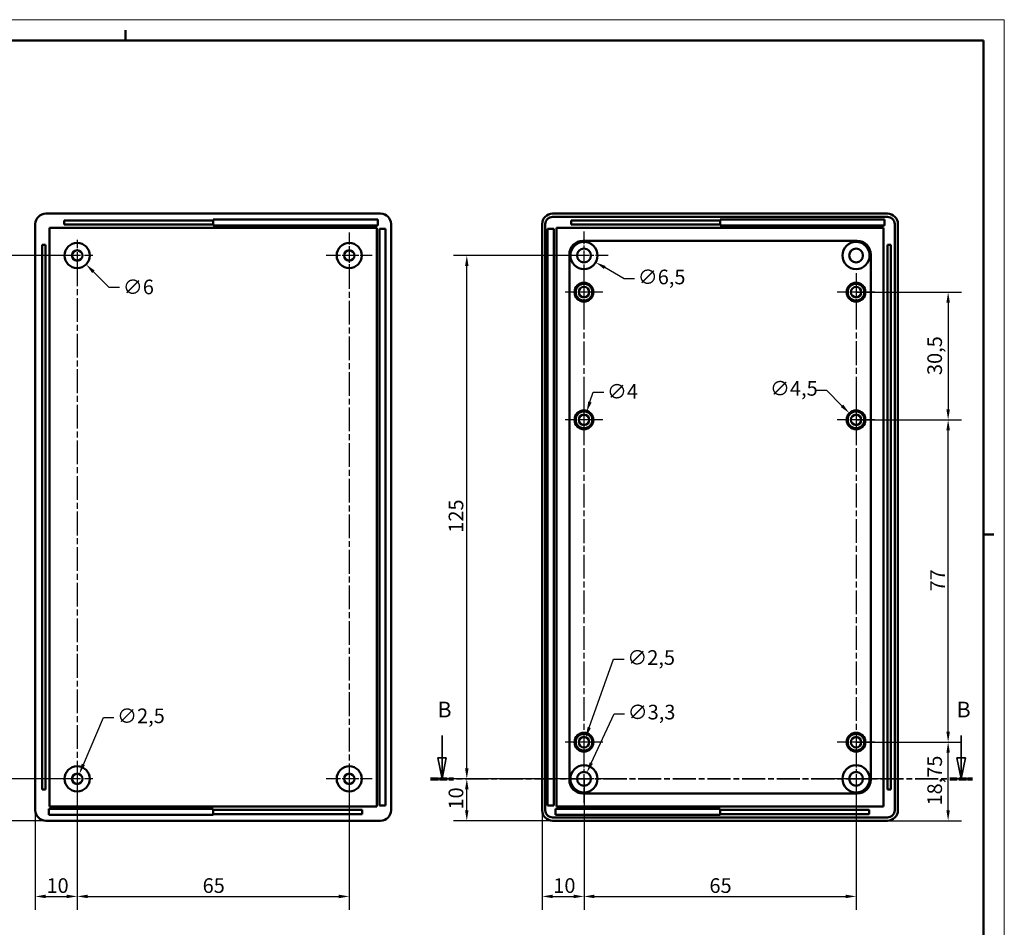
# Model space of a CAD drawing. Extents: x -76 to 594, y 0 to 420.
# Drawn here: x 359 to 594, y 203 to 420 of the extents above; entities that cross this region are included whole.
import ezdxf

# ---------------------------------------------------------------- set-up
doc = ezdxf.new("R2010")
doc.units = 0
doc.linetypes.add('CHAIN', pattern=[0.3543, 0.2362, -0.0295, 0.0591, -0.0295])
doc.linetypes.add('LONG_DASH_DOTTED', pattern=[0.3001, 0.2362, -0.0295, 0.0049, -0.0295])
doc.layers.get('0').update_dxf_attribs({"lineweight": 25})
for name, color, linetype, lineweight in [('Centro(ISO)', 179, 'CHAIN', 25), ('Geometria schizzo(ISO)', 7, 'Continuous', 50), ('Linee di vista in sezione(ISO)', 7, 'LONG_DASH_DOTTED', 35), ('Quote(ISO)', 7, 'Continuous', 25), ('Spigoli visibili(ISO)', 7, 'Continuous', 50)]:
    doc.layers.add(name, color=color, linetype=linetype, lineweight=lineweight)
doc.styles.add('DEFAULT-ISO~0', font='ARIAL.TTF')
doc.styles.add('Stile testo32', font='ARIAL.TTF')
doc.dimstyles.new('DEFAULT-ISO-Metodo 1b', dxfattribs={"dimtxt": 3.5, "dimasz": 2.5, "dimexe": 3.175, "dimexo": 0, "dimgap": 0.762, "dimtad": 1, "dimtoh": 1, "dimrnd": 1e-08, "dimtxsty": 'DEFAULT-ISO~0', "dimcen": 0.09, "dimdle": 10, "dimclrd": 2, "dimclre": 2, "dimclrt": 6, "dimazin": 2, "dimtfac": 0.714286, "dimtofl": 0, "dimtmove": 0, "dimatfit": 3, "dimfxl": 0, "dimtolj": 1, "dimlwd": 25, "dimlwe": 25, "dimarcsym": 0})

# ---------------------------------------------------------------- blocks, each defined once
blk = doc.blocks.new('Bordi A2')
at = {"layer": 'Geometria schizzo(ISO)', "color": 4, "lineweight": 18}
for p, q in [((0, 420), (594, 420)), ((594, 420), (594, 0))]:
    blk.add_line(p, q, dxfattribs=at)
at = {"layer": 'Geometria schizzo(ISO)'}
for p, q in [((384, 415), (384, 417.5)), ((5, 415), (589, 415)), ((589, 415), (589, 5)), ((591.5, 297), (589, 297))]:
    blk.add_line(p, q, dxfattribs=at)
blk = doc.blocks.new('*D77')
at = {"layer": 'Defpoints', "color": 0, "linetype": 'Continuous'}
for p in [(372.49, 363.68), (347.26, 238.68), (372.49, 238.68)]:
    blk.add_point(p, dxfattribs=at)
at = {"layer": 'Quote(ISO)', "color": 2, "linetype": 'Continuous', "lineweight": 25}
for p, q in [((372.49, 363.68), (344.08, 363.68)), ((347.26, 361.18), (347.26, 241.18)), ((372.49, 238.68), (344.08, 238.68))]:
    blk.add_line(p, q, dxfattribs=at)
at = {"layer": 'Quote(ISO)', "color": 2, "linetype": 'Continuous'}
for points in [[(346.84, 361.18), (347.67, 361.18), (347.26, 363.68)], [(346.84, 241.18), (347.67, 241.18), (347.26, 238.68)]]:
    blk.add_solid(points, dxfattribs=at)
at = {"layer": 'Quote(ISO)', "color": 6, "linetype": 'Continuous', "lineweight": 25, "insert": (342.92, 297.46), "char_height": 3.5, "attachment_point": 1, "rotation": 90, "style": 'DEFAULT-ISO~0'}
blk.add_mtext('\\A1;125', dxfattribs=at)
blk = doc.blocks.new('*D78')
at = {"layer": 'Defpoints', "color": 0, "linetype": 'Continuous'}
for p in [(372.49, 238.68), (437.49, 238.68), (437.49, 210.59)]:
    blk.add_point(p, dxfattribs=at)
at = {"layer": 'Quote(ISO)', "color": 2, "linetype": 'Continuous', "lineweight": 25}
for p, q in [((372.49, 238.68), (372.49, 207.42)), ((437.49, 238.68), (437.49, 207.42)), ((374.99, 210.59), (434.99, 210.59))]:
    blk.add_line(p, q, dxfattribs=at)
at = {"layer": 'Quote(ISO)', "color": 2, "linetype": 'Continuous'}
for points in [[(374.99, 211.01), (374.99, 210.17), (372.49, 210.59)], [(434.99, 211.01), (434.99, 210.17), (437.49, 210.59)]]:
    blk.add_solid(points, dxfattribs=at)
at = {"layer": 'Quote(ISO)', "color": 6, "linetype": 'Continuous', "lineweight": 25, "insert": (402.46, 214.93), "char_height": 3.5, "attachment_point": 1, "style": 'DEFAULT-ISO~0'}
blk.add_mtext('\\A1;65', dxfattribs=at)
blk = doc.blocks.new('*D79')
at = {"layer": 'Defpoints', "color": 0, "linetype": 'Continuous'}
for p in [(493.58, 238.68), (558.58, 238.68), (558.58, 210.59)]:
    blk.add_point(p, dxfattribs=at)
at = {"layer": 'Quote(ISO)', "color": 2, "linetype": 'Continuous', "lineweight": 25}
for p, q in [((493.58, 238.68), (493.58, 207.42)), ((558.58, 238.68), (558.58, 207.42)), ((496.08, 210.59), (556.08, 210.59))]:
    blk.add_line(p, q, dxfattribs=at)
at = {"layer": 'Quote(ISO)', "color": 2, "linetype": 'Continuous'}
for points in [[(496.08, 211.01), (496.08, 210.17), (493.58, 210.59)], [(556.08, 211.01), (556.08, 210.17), (558.58, 210.59)]]:
    blk.add_solid(points, dxfattribs=at)
at = {"layer": 'Quote(ISO)', "color": 6, "linetype": 'Continuous', "lineweight": 25, "insert": (523.55, 214.93), "char_height": 3.5, "attachment_point": 1, "style": 'DEFAULT-ISO~0'}
blk.add_mtext('\\A1;65', dxfattribs=at)
blk = doc.blocks.new('*D80')
at = {"layer": 'Defpoints', "color": 0, "linetype": 'Continuous'}
for p in [(465.58, 363.68), (493.58, 363.68), (493.58, 238.68)]:
    blk.add_point(p, dxfattribs=at)
at = {"layer": 'Quote(ISO)', "color": 2, "linetype": 'Continuous', "lineweight": 25}
for p, q in [((493.58, 363.68), (462.4, 363.68)), ((465.58, 241.18), (465.58, 361.18)), ((493.58, 238.68), (462.4, 238.68))]:
    blk.add_line(p, q, dxfattribs=at)
at = {"layer": 'Quote(ISO)', "color": 2, "linetype": 'Continuous'}
for points in [[(465.16, 361.18), (465.99, 361.18), (465.58, 363.68)], [(465.16, 241.18), (465.99, 241.18), (465.58, 238.68)]]:
    blk.add_solid(points, dxfattribs=at)
at = {"layer": 'Quote(ISO)', "color": 6, "linetype": 'Continuous', "lineweight": 25, "insert": (461.24, 297.46), "char_height": 3.5, "attachment_point": 1, "rotation": 90, "style": 'DEFAULT-ISO~0'}
blk.add_mtext('\\A1;125', dxfattribs=at)
blk = doc.blocks.new('*D81')
at = {"layer": 'Defpoints', "color": 0, "linetype": 'Continuous'}
for p in [(558.58, 324.43), (580.58, 324.43), (558.58, 247.43)]:
    blk.add_point(p, dxfattribs=at)
at = {"layer": 'Quote(ISO)', "color": 2, "linetype": 'Continuous', "lineweight": 25}
for p, q in [((558.58, 324.43), (583.75, 324.43)), ((580.58, 249.93), (580.58, 321.93)), ((558.58, 247.43), (583.75, 247.43))]:
    blk.add_line(p, q, dxfattribs=at)
at = {"layer": 'Quote(ISO)', "color": 2, "linetype": 'Continuous'}
for points in [[(580.16, 321.93), (580.99, 321.93), (580.58, 324.43)], [(580.16, 249.93), (580.99, 249.93), (580.58, 247.43)]]:
    blk.add_solid(points, dxfattribs=at)
at = {"layer": 'Quote(ISO)', "color": 6, "linetype": 'Continuous', "lineweight": 25, "insert": (576.31, 283.43), "char_height": 3.5, "attachment_point": 1, "rotation": 90, "style": 'DEFAULT-ISO~0'}
blk.add_mtext('\\A1;77', dxfattribs=at)
blk = doc.blocks.new('*D82')
at = {"layer": 'Defpoints', "color": 0, "linetype": 'Continuous'}
for p in [(558.58, 354.93), (558.58, 324.43), (580.58, 324.43)]:
    blk.add_point(p, dxfattribs=at)
at = {"layer": 'Quote(ISO)', "color": 2, "linetype": 'Continuous', "lineweight": 25}
for p, q in [((558.58, 354.93), (583.75, 354.93)), ((580.58, 352.43), (580.58, 326.93)), ((558.58, 324.43), (583.75, 324.43))]:
    blk.add_line(p, q, dxfattribs=at)
at = {"layer": 'Quote(ISO)', "color": 2, "linetype": 'Continuous'}
for points in [[(580.16, 352.43), (580.99, 352.43), (580.58, 354.93)], [(580.16, 326.93), (580.99, 326.93), (580.58, 324.43)]]:
    blk.add_solid(points, dxfattribs=at)
at = {"layer": 'Quote(ISO)', "color": 6, "linetype": 'Continuous', "lineweight": 25, "insert": (575.61, 335.12), "char_height": 3.5, "attachment_point": 1, "rotation": 90, "style": 'DEFAULT-ISO~0'}
blk.add_mtext('\\A1;30,5', dxfattribs=at)
blk = doc.blocks.new('*D83')
at = {"layer": 'Defpoints', "color": 0, "linetype": 'Continuous'}
for p in [(558.58, 247.43), (580.58, 247.43), (566.08, 228.68)]:
    blk.add_point(p, dxfattribs=at)
at = {"layer": 'Quote(ISO)', "color": 2, "linetype": 'Continuous', "lineweight": 25}
for p, q in [((558.58, 247.43), (583.75, 247.43)), ((580.58, 231.18), (580.58, 244.93)), ((566.08, 228.68), (583.75, 228.68))]:
    blk.add_line(p, q, dxfattribs=at)
at = {"layer": 'Quote(ISO)', "color": 2, "linetype": 'Continuous'}
for points in [[(580.16, 244.93), (580.99, 244.93), (580.58, 247.43)], [(580.16, 231.18), (580.99, 231.18), (580.58, 228.68)]]:
    blk.add_solid(points, dxfattribs=at)
at = {"layer": 'Quote(ISO)', "color": 6, "linetype": 'Continuous', "lineweight": 25, "insert": (575.61, 232.3), "char_height": 3.5, "attachment_point": 1, "rotation": 90, "style": 'DEFAULT-ISO~0'}
blk.add_mtext('\\A1;18,75', dxfattribs=at)
blk = doc.blocks.new('*D84')
at = {"layer": 'Defpoints', "color": 0, "linetype": 'Continuous'}
for p in [(493.58, 238.68), (483.58, 231.18), (493.58, 210.59)]:
    blk.add_point(p, dxfattribs=at)
at = {"layer": 'Quote(ISO)', "color": 2, "linetype": 'Continuous', "lineweight": 25}
for p, q in [((493.58, 238.68), (493.58, 207.42)), ((483.58, 231.18), (483.58, 207.42)), ((486.08, 210.59), (491.08, 210.59))]:
    blk.add_line(p, q, dxfattribs=at)
at = {"layer": 'Quote(ISO)', "color": 2, "linetype": 'Continuous'}
for points in [[(486.08, 211.01), (486.08, 210.17), (483.58, 210.59)], [(491.08, 211.01), (491.08, 210.17), (493.58, 210.59)]]:
    blk.add_solid(points, dxfattribs=at)
at = {"layer": 'Quote(ISO)', "color": 6, "linetype": 'Continuous', "lineweight": 25, "insert": (486.24, 214.93), "char_height": 3.5, "attachment_point": 1, "style": 'DEFAULT-ISO~0'}
blk.add_mtext('\\A1;10', dxfattribs=at)
blk = doc.blocks.new('*D85')
at = {"layer": 'Defpoints', "color": 0, "linetype": 'Continuous'}
for p in [(465.58, 238.68), (493.58, 238.68), (486.08, 228.68)]:
    blk.add_point(p, dxfattribs=at)
at = {"layer": 'Quote(ISO)', "color": 2, "linetype": 'Continuous', "lineweight": 25}
for p, q in [((493.58, 238.68), (462.4, 238.68)), ((465.58, 231.18), (465.58, 236.18)), ((486.08, 228.68), (462.4, 228.68))]:
    blk.add_line(p, q, dxfattribs=at)
at = {"layer": 'Quote(ISO)', "color": 2, "linetype": 'Continuous'}
for points in [[(465.16, 236.18), (465.99, 236.18), (465.58, 238.68)], [(465.16, 231.18), (465.99, 231.18), (465.58, 228.68)]]:
    blk.add_solid(points, dxfattribs=at)
at = {"layer": 'Quote(ISO)', "color": 6, "linetype": 'Continuous', "lineweight": 25, "insert": (461.24, 231.34), "char_height": 3.5, "attachment_point": 1, "rotation": 90, "style": 'DEFAULT-ISO~0'}
blk.add_mtext('\\A1;10', dxfattribs=at)
blk = doc.blocks.new('*D86')
at = {"layer": 'Defpoints', "color": 0, "linetype": 'Continuous'}
for p in [(372.49, 238.68), (362.49, 231.18), (372.49, 210.59)]:
    blk.add_point(p, dxfattribs=at)
at = {"layer": 'Quote(ISO)', "color": 2, "linetype": 'Continuous', "lineweight": 25}
for p, q in [((372.49, 238.68), (372.49, 207.42)), ((362.49, 231.18), (362.49, 207.42)), ((364.99, 210.59), (369.99, 210.59))]:
    blk.add_line(p, q, dxfattribs=at)
at = {"layer": 'Quote(ISO)', "color": 2, "linetype": 'Continuous'}
for points in [[(364.99, 211.01), (364.99, 210.17), (362.49, 210.59)], [(369.99, 211.01), (369.99, 210.17), (372.49, 210.59)]]:
    blk.add_solid(points, dxfattribs=at)
at = {"layer": 'Quote(ISO)', "color": 6, "linetype": 'Continuous', "lineweight": 25, "insert": (365.15, 214.93), "char_height": 3.5, "attachment_point": 1, "style": 'DEFAULT-ISO~0'}
blk.add_mtext('\\A1;10', dxfattribs=at)
blk = doc.blocks.new('*D87')
at = {"layer": 'Defpoints', "color": 0, "linetype": 'Continuous'}
for p in [(347.26, 238.68), (372.49, 238.68), (364.99, 228.68)]:
    blk.add_point(p, dxfattribs=at)
at = {"layer": 'Quote(ISO)', "color": 2, "linetype": 'Continuous', "lineweight": 25}
for p, q in [((372.49, 238.68), (344.08, 238.68)), ((347.26, 231.18), (347.26, 236.18)), ((364.99, 228.68), (344.08, 228.68))]:
    blk.add_line(p, q, dxfattribs=at)
at = {"layer": 'Quote(ISO)', "color": 2, "linetype": 'Continuous'}
for points in [[(346.84, 236.18), (347.67, 236.18), (347.26, 238.68)], [(346.84, 231.18), (347.67, 231.18), (347.26, 228.68)]]:
    blk.add_solid(points, dxfattribs=at)
at = {"layer": 'Quote(ISO)', "color": 6, "linetype": 'Continuous', "lineweight": 25, "insert": (342.92, 231.34), "char_height": 3.5, "attachment_point": 1, "rotation": 90, "style": 'DEFAULT-ISO~0'}
blk.add_mtext('\\A1;10', dxfattribs=at)
blk = doc.blocks.new('*D88')
at = {"layer": 'Defpoints', "color": 0, "linetype": 'Continuous'}
for p in [(370.37, 365.8), (374.61, 361.55)]:
    blk.add_point(p, dxfattribs=at)
at = {"layer": 'Quote(ISO)', "color": 2, "linetype": 'Continuous', "lineweight": 25}
for p, q in [((372.4, 363.68), (372.58, 363.68)), ((372.49, 363.59), (372.49, 363.77)), ((380.13, 356.04), (376.38, 359.79)), ((382.63, 356.04), (380.13, 356.04))]:
    blk.add_line(p, q, dxfattribs=at)
at = {"layer": 'Quote(ISO)', "color": 2, "linetype": 'Continuous'}
blk.add_solid([(376.67, 360.08), (376.08, 359.49), (374.61, 361.55)], dxfattribs=at)
at = {"layer": 'Quote(ISO)', "color": 6, "linetype": 'Continuous', "lineweight": 25, "insert": (383.39, 357.92), "char_height": 3.5, "attachment_point": 1, "style": 'DEFAULT-ISO~0'}
blk.add_mtext('\\A1;∅6', dxfattribs=at)
blk = doc.blocks.new('*D89')
at = {"layer": 'Defpoints', "color": 0, "linetype": 'Continuous'}
for p in [(490.76, 365.3), (496.39, 362.05)]:
    blk.add_point(p, dxfattribs=at)
at = {"layer": 'Quote(ISO)', "color": 2, "linetype": 'Continuous', "lineweight": 25}
for p, q in [((493.49, 363.68), (493.67, 363.68)), ((493.58, 363.59), (493.58, 363.77)), ((503.16, 358.14), (498.56, 360.8)), ((505.66, 358.14), (503.16, 358.14))]:
    blk.add_line(p, q, dxfattribs=at)
at = {"layer": 'Quote(ISO)', "color": 2, "linetype": 'Continuous'}
blk.add_solid([(498.76, 361.16), (498.35, 360.44), (496.39, 362.05)], dxfattribs=at)
at = {"layer": 'Quote(ISO)', "color": 6, "linetype": 'Continuous', "lineweight": 25, "insert": (506.42, 360.3), "char_height": 3.5, "attachment_point": 1, "style": 'DEFAULT-ISO~0'}
blk.add_mtext('\\A1;∅6,5', dxfattribs=at)
blk = doc.blocks.new('*D90')
at = {"layer": 'Defpoints', "color": 0, "linetype": 'Continuous'}
for p in [(494.21, 326.32), (492.94, 322.53)]:
    blk.add_point(p, dxfattribs=at)
at = {"layer": 'Quote(ISO)', "color": 2, "linetype": 'Continuous', "lineweight": 25}
for p, q in [((495, 328.69), (495.79, 331.07)), ((495.79, 331.07), (498.29, 331.07)), ((493.49, 324.43), (493.67, 324.43)), ((493.58, 324.34), (493.58, 324.52))]:
    blk.add_line(p, q, dxfattribs=at)
at = {"layer": 'Quote(ISO)', "color": 2, "linetype": 'Continuous'}
blk.add_solid([(494.6, 328.83), (495.39, 328.56), (494.21, 326.32)], dxfattribs=at)
at = {"layer": 'Quote(ISO)', "color": 6, "linetype": 'Continuous', "lineweight": 25, "insert": (499.05, 332.95), "char_height": 3.5, "attachment_point": 1, "style": 'DEFAULT-ISO~0'}
blk.add_mtext('\\A1;∅4', dxfattribs=at)
blk = doc.blocks.new('*D91')
at = {"layer": 'Defpoints', "color": 0, "linetype": 'Continuous'}
for p in [(556.99, 326.02), (560.17, 322.83)]:
    blk.add_point(p, dxfattribs=at)
at = {"layer": 'Quote(ISO)', "color": 2, "linetype": 'Continuous', "lineweight": 25}
for p, q in [((548.98, 331.52), (551.48, 331.52)), ((551.48, 331.52), (555.22, 327.78)), ((558.49, 324.43), (558.67, 324.43)), ((558.58, 324.34), (558.58, 324.52))]:
    blk.add_line(p, q, dxfattribs=at)
at = {"layer": 'Quote(ISO)', "color": 2, "linetype": 'Continuous'}
blk.add_solid([(555.51, 328.08), (554.92, 327.49), (556.99, 326.02)], dxfattribs=at)
at = {"layer": 'Quote(ISO)', "color": 6, "linetype": 'Continuous', "lineweight": 25, "insert": (538.01, 333.69), "char_height": 3.5, "attachment_point": 1, "style": 'DEFAULT-ISO~0'}
blk.add_mtext('\\A1;∅4,5', dxfattribs=at)
blk = doc.blocks.new('*D95')
at = {"layer": 'Defpoints', "color": 0, "linetype": 'Continuous'}
for p in [(372.98, 239.82), (372, 237.53)]:
    blk.add_point(p, dxfattribs=at)
at = {"layer": 'Quote(ISO)', "color": 2, "linetype": 'Continuous', "lineweight": 25}
for p, q in [((373.97, 242.12), (378.76, 253.31)), ((378.76, 253.31), (381.26, 253.31)), ((372.4, 238.68), (372.58, 238.68)), ((372.49, 238.59), (372.49, 238.77))]:
    blk.add_line(p, q, dxfattribs=at)
at = {"layer": 'Quote(ISO)', "color": 2, "linetype": 'Continuous'}
blk.add_solid([(373.58, 242.29), (374.35, 241.96), (372.98, 239.82)], dxfattribs=at)
at = {"layer": 'Quote(ISO)', "color": 6, "linetype": 'Continuous', "lineweight": 25, "insert": (382.02, 255.47), "char_height": 3.5, "attachment_point": 1, "style": 'DEFAULT-ISO~0'}
blk.add_mtext('\\A1;∅2,5', dxfattribs=at)
blk = doc.blocks.new('*D96')
at = {"layer": 'Defpoints', "color": 0, "linetype": 'Continuous'}
for p in [(494, 248.6), (493.16, 246.25)]:
    blk.add_point(p, dxfattribs=at)
at = {"layer": 'Quote(ISO)', "color": 2, "linetype": 'Continuous', "lineweight": 25}
for p, q in [((494.84, 250.96), (500.66, 267.24)), ((500.66, 267.24), (503.16, 267.24)), ((493.49, 247.43), (493.67, 247.43)), ((493.58, 247.34), (493.58, 247.52))]:
    blk.add_line(p, q, dxfattribs=at)
at = {"layer": 'Quote(ISO)', "color": 2, "linetype": 'Continuous'}
blk.add_solid([(494.45, 251.1), (495.23, 250.82), (494, 248.6)], dxfattribs=at)
at = {"layer": 'Quote(ISO)', "color": 6, "linetype": 'Continuous', "lineweight": 25, "insert": (503.92, 269.4), "char_height": 3.5, "attachment_point": 1, "style": 'DEFAULT-ISO~0'}
blk.add_mtext('\\A1;∅2,5', dxfattribs=at)
blk = doc.blocks.new('*D97')
at = {"layer": 'Defpoints', "color": 0, "linetype": 'Continuous'}
for p in [(494.27, 240.17), (492.88, 237.18)]:
    blk.add_point(p, dxfattribs=at)
at = {"layer": 'Quote(ISO)', "color": 2, "linetype": 'Continuous', "lineweight": 25}
for p, q in [((495.32, 242.44), (500.76, 254.21)), ((500.76, 254.21), (503.26, 254.21)), ((493.49, 238.68), (493.67, 238.68)), ((493.58, 238.59), (493.58, 238.77))]:
    blk.add_line(p, q, dxfattribs=at)
at = {"layer": 'Quote(ISO)', "color": 2, "linetype": 'Continuous'}
blk.add_solid([(494.94, 242.62), (495.7, 242.27), (494.27, 240.17)], dxfattribs=at)
at = {"layer": 'Quote(ISO)', "color": 6, "linetype": 'Continuous', "lineweight": 25, "insert": (504.02, 256.37), "char_height": 3.5, "attachment_point": 1, "style": 'DEFAULT-ISO~0'}
blk.add_mtext('\\A1;∅3,3', dxfattribs=at)
blk = doc.blocks.new('SezioneConv2d1')
at = {"layer": 'Linee di vista in sezione(ISO)', "linetype": 'Continuous'}
for p, q in [((459.66, 249.04), (459.66, 243.68)), ((583.69, 249.04), (583.69, 243.68)), ((458.66, 243.68), (459.66, 238.68)), ((460.66, 243.68), (458.66, 243.68)), ((459.66, 243.68), (459.66, 238.68)), ((459.66, 238.68), (460.66, 243.68)), ((582.69, 243.68), (583.69, 238.68)), ((584.69, 243.68), (582.69, 243.68)), ((583.69, 243.68), (583.69, 238.68)), ((583.69, 238.68), (584.69, 243.68))]:
    blk.add_line(p, q, dxfattribs=at)
at = {"layer": 'Linee di vista in sezione(ISO)', "linetype": 'CHAIN', "ltscale": 23.338261}
blk.add_line((456.93, 238.68), (586.43, 238.68), dxfattribs=at)
at = {"layer": 'Linee di vista in sezione(ISO)', "lineweight": 70, "ltscale": 7.17434}
for p, q in [((456.93, 238.68), (462.4, 238.68)), ((580.96, 238.68), (586.43, 238.68))]:
    blk.add_line(p, q, dxfattribs=at)
at = {"layer": 'Linee di vista in sezione(ISO)', "linetype": 'Continuous', "flags": 128}
for points in [[(458.66, 243.68), (459.66, 238.68)], [(582.69, 243.68), (583.69, 238.68)]]:
    blk.add_lwpolyline(points, dxfattribs=at)
at = {"layer": 'Linee di vista in sezione(ISO)'}
for points in [[(458.66, 243.68), (459.66, 238.68), (460.66, 243.68), (458.66, 243.68)], [(582.69, 243.68), (583.69, 238.68), (584.69, 243.68), (582.69, 243.68)]]:
    blk.add_solid(points, dxfattribs=at)
at = {"layer": 'Linee di vista in sezione(ISO)', "insert": (458.57, 252.18), "char_height": 3.75, "attachment_point": 7, "style": 'Stile testo32'}
blk.add_mtext('B', dxfattribs=at)
at = {"layer": 'Linee di vista in sezione(ISO)', "insert": (582.6, 252.18), "char_height": 3.75, "attachment_point": 7, "line_spacing_factor": 2.894024, "style": 'Stile testo32'}
blk.add_mtext('B', dxfattribs=at)

msp = doc.modelspace()

# ---------------------------------------------------------------- linework, layer by layer
at = {"layer": 'Centro(ISO)', "linetype": 'CHAIN', "ltscale": 12.778786}
for p, q in [((493.576, 369.426), (493.576, 357.926)), ((499.326, 363.676), (487.826, 363.676)), ((493.576, 244.426), (493.576, 232.926)), ((558.576, 244.426), (558.576, 232.926)), ((499.326, 238.676), (487.826, 238.676)), ((564.326, 238.676), (552.826, 238.676))]:
    msp.add_line(p, q, dxfattribs=at)
at = {"layer": 'Centro(ISO)', "linetype": 'CHAIN', "ltscale": 8.333956}
for p, q in [((372.49, 367.426), (372.49, 359.926)), ((376.24, 363.676), (368.74, 363.676)), ((376.24, 238.676), (368.74, 238.676))]:
    msp.add_line(p, q, dxfattribs=at)
at = {"layer": 'Centro(ISO)', "linetype": 'CHAIN', "ltscale": 12.223182}
for p, q in [((437.49, 369.176), (437.49, 358.176)), ((442.99, 363.676), (431.99, 363.676)), ((442.99, 238.676), (431.99, 238.676))]:
    msp.add_line(p, q, dxfattribs=at)
at = {"layer": 'Centro(ISO)', "linetype": 'CHAIN', "ltscale": 23.990969}
for p, q in [((372.49, 361.997), (372.49, 234.926)), ((437.49, 361.346), (437.49, 233.176)), ((493.576, 351.673), (493.576, 242.926)), ((558.576, 351.684), (558.576, 242.926))]:
    msp.add_line(p, q, dxfattribs=at)
at = {"layer": 'Centro(ISO)', "linetype": 'CHAIN', "ltscale": 10.000767}
for p, q in [((493.576, 359.426), (493.576, 350.426)), ((558.576, 359.426), (558.576, 350.426)), ((498.076, 354.926), (489.076, 354.926)), ((563.076, 354.926), (554.076, 354.926)), ((493.576, 328.926), (493.576, 319.926)), ((558.576, 328.926), (558.576, 319.926)), ((498.076, 324.426), (489.076, 324.426)), ((563.076, 324.426), (554.076, 324.426)), ((498.076, 247.426), (489.076, 247.426)), ((563.076, 247.426), (554.076, 247.426))]:
    msp.add_line(p, q, dxfattribs=at)
at = {"layer": 'Spigoli visibili(ISO)'}
for p, q in [((444.99, 373.676), (364.99, 373.676)), ((369.39, 371.076), (369.39, 372.076)), ((369.39, 372.076), (404.99, 372.076)), ((404.99, 372.076), (404.99, 372.276)), ((404.99, 372.276), (444.29, 372.276)), ((404.99, 372.076), (404.99, 371.076)), ((444.29, 372.276), (444.29, 370.876)), ((486.076, 373.676), (566.076, 373.676)), ((566.076, 372.926), (486.076, 372.926)), ((490.476, 372.076), (526.076, 372.076)), ((490.476, 371.076), (490.476, 372.076)), ((526.076, 372.076), (526.076, 372.276)), ((526.076, 372.276), (565.376, 372.276)), ((526.076, 372.076), (526.076, 371.076)), ((565.376, 372.276), (565.376, 370.876)), ((362.49, 371.176), (362.49, 231.176)), ((365.89, 232.076), (365.89, 370.276)), ((365.89, 370.276), (444.09, 370.276)), ((404.99, 371.076), (369.39, 371.076)), ((404.99, 370.876), (404.99, 371.076)), ((444.29, 370.876), (404.99, 370.876)), ((444.09, 370.276), (444.09, 232.076)), ((444.69, 370.026), (446.19, 370.026)), ((444.69, 232.326), (444.69, 370.026)), ((446.19, 370.026), (446.19, 232.326)), ((447.49, 231.176), (447.49, 371.176)), ((483.576, 231.176), (483.576, 371.176)), ((484.326, 371.176), (484.326, 231.176)), ((484.876, 232.326), (484.876, 370.026)), ((484.876, 370.026), (486.376, 370.026)), ((486.376, 370.026), (486.376, 232.326)), ((486.976, 232.076), (486.976, 370.276)), ((486.976, 370.276), (565.176, 370.276)), ((526.076, 371.076), (490.476, 371.076)), ((526.076, 370.876), (526.076, 371.076)), ((565.376, 370.876), (526.076, 370.876)), ((565.176, 370.276), (565.176, 232.076)), ((567.826, 231.176), (567.826, 371.176)), ((568.576, 371.176), (568.576, 231.176)), ((493.326, 367.176), (558.826, 367.176)), ((364.14, 236.126), (364.14, 366.226)), ((364.14, 366.226), (364.94, 366.226)), ((364.94, 366.226), (364.94, 236.126)), ((566.126, 366.226), (566.926, 366.226)), ((566.126, 236.126), (566.126, 366.226)), ((566.926, 366.226), (566.926, 236.126)), ((490.076, 238.426), (490.076, 363.926)), ((562.076, 363.926), (562.076, 238.426)), ((364.94, 236.126), (364.14, 236.126)), ((566.926, 236.126), (566.126, 236.126)), ((558.826, 235.176), (493.326, 235.176)), ((365.69, 230.076), (365.69, 231.476)), ((365.69, 231.476), (404.99, 231.476)), ((444.09, 232.076), (365.89, 232.076)), ((404.99, 231.476), (404.99, 231.276)), ((404.99, 231.276), (440.59, 231.276)), ((404.99, 230.276), (404.99, 231.276)), ((440.59, 231.276), (440.59, 230.276)), ((446.19, 232.326), (444.69, 232.326)), ((486.376, 232.326), (484.876, 232.326)), ((486.776, 230.076), (486.776, 231.476)), ((486.776, 231.476), (526.076, 231.476)), ((565.176, 232.076), (486.976, 232.076)), ((526.076, 231.476), (526.076, 231.276)), ((526.076, 231.276), (561.676, 231.276)), ((526.076, 230.276), (526.076, 231.276)), ((561.676, 231.276), (561.676, 230.276)), ((444.99, 228.676), (364.99, 228.676)), ((404.99, 230.076), (365.69, 230.076)), ((440.59, 230.276), (404.99, 230.276)), ((404.99, 230.276), (404.99, 230.076)), ((486.076, 229.426), (566.076, 229.426)), ((566.076, 228.676), (486.076, 228.676)), ((526.076, 230.076), (486.776, 230.076)), ((526.076, 230.276), (526.076, 230.076)), ((561.676, 230.276), (526.076, 230.276))]:
    msp.add_line(p, q, dxfattribs=at)
for centre, radius in [((372.49, 363.676), 3), ((372.49, 363.676), 1.25), ((437.49, 363.676), 3), ((437.49, 363.676), 1.25), ((493.576, 363.676), 3.25), ((493.576, 363.676), 1.65), ((558.576, 363.676), 3.25), ((558.576, 363.676), 1.65), ((493.576, 354.926), 2.25), ((493.576, 354.926), 2), ((493.576, 354.926), 1.25), ((558.576, 354.926), 2.25), ((558.576, 354.926), 2), ((558.576, 354.926), 1.25), ((493.576, 324.426), 2.25), ((493.576, 324.426), 2), ((493.576, 324.426), 1.25), ((558.576, 324.426), 2.25), ((558.576, 324.426), 2), ((558.576, 324.426), 1.25), ((493.576, 247.426), 2.25), ((493.576, 247.426), 2), ((558.576, 247.426), 2.25), ((558.576, 247.426), 2), ((493.576, 247.426), 1.25), ((558.576, 247.426), 1.25), ((372.49, 238.676), 3), ((437.49, 238.676), 3), ((493.576, 238.676), 3.25), ((493.576, 238.676), 1.65), ((558.576, 238.676), 3.25), ((558.576, 238.676), 1.65), ((372.49, 238.676), 1.25), ((437.49, 238.676), 1.25)]:
    msp.add_circle(centre, radius, dxfattribs=at)
for centre, radius, start, end in [((364.99, 371.176), 2.5, 90, 180), ((444.99, 371.176), 2.5, 0, 90), ((486.076, 371.176), 2.5, 90, 180), ((486.076, 371.176), 1.75, 90, 180), ((566.076, 371.176), 2.5, 0, 90), ((566.076, 371.176), 1.75, 0, 90), ((493.326, 363.926), 3.25, 90, 180), ((558.826, 363.926), 3.25, 0, 90), ((493.326, 238.426), 3.25, 180, 270), ((558.826, 238.426), 3.25, 270, 0), ((364.99, 231.176), 2.5, 180, 270), ((444.99, 231.176), 2.5, 270, 0), ((486.076, 231.176), 2.5, 180, 270), ((486.076, 231.176), 1.75, 180, 270), ((566.076, 231.176), 2.5, 270, 0), ((566.076, 231.176), 1.75, 270, 0)]:
    msp.add_arc(centre, radius, start, end, dxfattribs=at)

# ---------------------------------------------------------------- block references
msp.add_blockref('Bordi A2', (0, 0))
at = {"layer": 'Linee di vista in sezione(ISO)'}
msp.add_blockref('SezioneConv2d1', (0, 0), dxfattribs=at)

# ---------------------------------------------------------------- dimensions: what is measured, and where the dimension line sits
at = {"layer": 'Quote(ISO)', "color": 2, "linetype": 'Continuous', "lineweight": 25}
for p1, p2, override, picture, middle in [((370.368, 365.797), (374.611, 361.554), {"dimtad": 0, "dimtih": 1, "dimdec": 2, "dimtp": 0, "dimtm": 0, "dimtdec": 2}, '*D88', (386.437, 356.04)), ((490.762, 365.301), (496.391, 362.051), {"dimtad": 0, "dimtih": 1, "dimdec": 2, "dimtp": 0, "dimtm": 0, "dimtdec": 2}, '*D89', (511.524, 358.143)), ((492.944, 322.528), (494.209, 326.323), {"dimtad": 0, "dimtih": 1, "dimdec": 2, "dimtp": 0, "dimtm": 0, "dimtdec": 2, "dimatfit": 2}, '*D90', (502.096, 331.066)), ((560.167, 322.835), (556.986, 326.017), {"dimtad": 0, "dimtih": 1, "dimdec": 2, "dimtp": 0, "dimtm": 0, "dimtdec": 2}, '*D91', (543.112, 331.525)), ((493.156, 246.248), (493.997, 248.603), {"dimtad": 0, "dimtih": 1, "dimdec": 2, "dimtp": 0, "dimtm": 0, "dimtdec": 2, "dimatfit": 2}, '*D96', (509.02, 267.24)), ((492.884, 237.178), (494.269, 240.173), {"dimtad": 0, "dimtih": 1, "dimdec": 2, "dimtp": 0, "dimtm": 0, "dimtdec": 2, "dimatfit": 2}, '*D97', (509.109, 254.208)), ((371.998, 237.527), (372.982, 239.825), {"dimtad": 0, "dimtih": 1, "dimdec": 2, "dimtp": 0, "dimtm": 0, "dimtdec": 2, "dimatfit": 2}, '*D95', (387.121, 253.307))]:
    dim = msp.add_diameter_dim_2p(p1=p1, p2=p2, dimstyle='DEFAULT-ISO-Metodo 1b', override=override, dxfattribs=at)
    dim.commit()
    dim.dimension.update_dxf_attribs({"geometry": picture, "text_midpoint": middle, "dimtype": 163})
for base, p1, p2, angle, override, picture, middle in [((347.256, 238.676), (372.49, 363.676), (372.49, 238.676), 90, {"dimtoh": 0, "dimdec": 2, "dimtp": 0, "dimtm": 0, "dimtdec": 2, "dimtmove": 1}, '*D77', (347.256, 301.176)), ((465.576, 363.676), (493.576, 238.676), (493.576, 363.676), 90, {"dimtoh": 0, "dimdec": 2, "dimtp": 0, "dimtm": 0, "dimtdec": 2, "dimtmove": 1}, '*D80', (465.576, 301.176)), ((580.576, 324.426), (558.576, 354.926), (558.576, 324.426), 90, {"dimtoh": 0, "dimdec": 2, "dimtp": 0, "dimtm": 0, "dimtdec": 2, "dimtmove": 1}, '*D82', (580.576, 339.676)), ((580.576, 324.426), (558.576, 247.426), (558.576, 324.426), 90, {"dimtoh": 0, "dimdec": 2, "dimtp": 0, "dimtm": 0, "dimtdec": 2, "dimtmove": 1}, '*D81', (580.576, 285.926)), ((580.576, 247.426), (566.076, 228.676), (558.576, 247.426), 90, {"dimtoh": 0, "dimdec": 2, "dimtp": 0, "dimtm": 0, "dimtdec": 2, "dimtmove": 1}, '*D83', (580.576, 238.051)), ((347.256, 238.676), (364.99, 228.676), (372.49, 238.676), 90, {"dimtoh": 0, "dimdec": 2, "dimtp": 0, "dimtm": 0, "dimtdec": 2, "dimtmove": 1}, '*D87', (347.256, 233.676)), ((372.49, 210.59), (362.49, 231.176), (372.49, 238.676), 180, {"dimtoh": 0, "dimdec": 2, "dimtp": 0, "dimtm": 0, "dimtdec": 2}, '*D86', (367.49, 210.59)), ((437.49, 210.59), (372.49, 238.676), (437.49, 238.676), 180, {"dimdec": 2, "dimtp": 0, "dimtm": 0, "dimtdec": 2}, '*D78', (404.99, 210.59)), ((465.576, 238.676), (486.076, 228.676), (493.576, 238.676), 90, {"dimtoh": 0, "dimdec": 2, "dimtp": 0, "dimtm": 0, "dimtdec": 2, "dimtmove": 1}, '*D85', (465.576, 233.676)), ((493.576, 210.59), (483.576, 231.176), (493.576, 238.676), 0, {"dimtoh": 0, "dimdec": 2, "dimtp": 0, "dimtm": 0, "dimtdec": 2}, '*D84', (488.576, 210.59)), ((558.576, 210.59), (493.576, 238.676), (558.576, 238.676), 180, {"dimdec": 2, "dimtp": 0, "dimtm": 0, "dimtdec": 2}, '*D79', (526.076, 210.59))]:
    dim = msp.add_linear_dim(base=base, p1=p1, p2=p2, angle=angle, dimstyle='DEFAULT-ISO-Metodo 1b', override=override, dxfattribs=at)
    dim.commit()
    dim.dimension.update_dxf_attribs({"geometry": picture, "text_midpoint": middle, "dimtype": 160})

doc.saveas('drawing.dxf')
